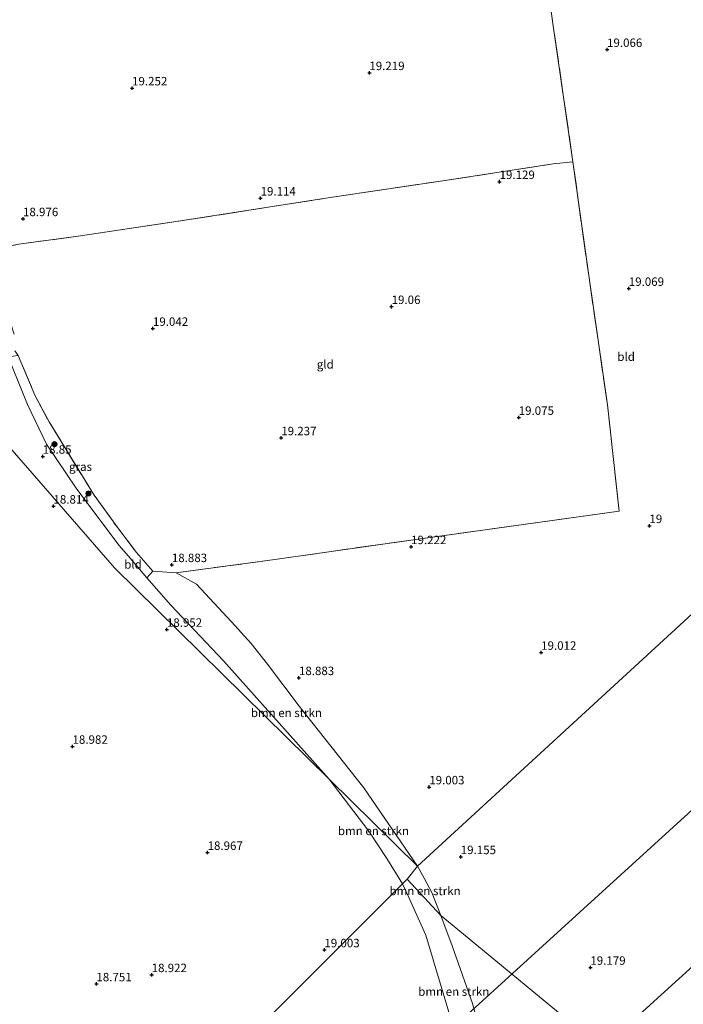
# Model space of a CAD drawing. Units: metres. Extents: x 190136 to 200011, y 356249 to 362503.
# Drawn here: x 193738 to 193934, y 356758 to 357049 of the extents above; entities that cross this region are included whole.
import ezdxf
from ezdxf.enums import TextEntityAlignment as Align

# ---------------------------------------------------------------- set-up
doc = ezdxf.new("R2010")
doc.units = ezdxf.units.M
doc.linetypes.add('IE-TERREINAFSCHEIDING', pattern=[10, 8, -2])
doc.layers.get('0').update_dxf_attribs({"lineweight": 25})
for name, color, linetype, lineweight in [('B-ME-GR-BOMENSTRUIKEN-GV-B6', 93, 'Continuous', 18), ('B-ME-GR-BOOM-S-B1', 93, 'Continuous', 18), ('B-ME-GW-HOOGTEPUNT-S-B1', 10, 'Continuous', 25), ('B-ME-IE-GRASLAND-GV-B6', 93, 'Continuous', 18), ('B-ME-IE-GRONDWERKLIJN-GROND_INGERICHT-GV-B6', 253, 'Continuous', 18), ('B-ME-IE-HULPGEOMETRIE-L-B1', 53, 'Continuous', 18), ('B-ME-IE-TERREINAFSCHEIDING-RASTERHEKWERK-L-B1', 8, 'IE-TERREINAFSCHEIDING', 18), ('B-ME-KL-ELEKTRICITEIT-HOOGSP-L-B1', 10, 'Continuous', 25)]:
    doc.layers.add(name, color=color, linetype=linetype, lineweight=lineweight)
doc.styles.add('NLCS-ISO', font='NLCS-ISO.TTF')

# ---------------------------------------------------------------- blocks, each defined once
blk = doc.blocks.new('boom')
blk.add_hatch(color=256).paths.add_polyline_path([(-0.75, 0, 1), (0.75, 0, 1)])
blk.add_circle((0, 0), 0.75)
blk = doc.blocks.new('hoogtepunt')
for p, q in [((-0.5, 0), (0.5, 0)), ((0, 0.5), (0, -0.5))]:
    blk.add_line(p, q)

msp = doc.modelspace()

# ---------------------------------------------------------------- linework, layer by layer
at = {"layer": 'B-ME-GR-BOMENSTRUIKEN-GV-B6'}
for points in [[(193829.69, 356824.64, 19.07), (193798.49, 356859.67, 19.08), (193782.92, 356876.05, 19.14), (193775.81, 356884.12, 19.12), (193777.61, 356886.09, 19.02), (193784.55, 356885.65, 19.1), (193790.48, 356882.32, 19.15), (193800.83, 356871.11, 19.23), (193806.65, 356864.79, 19.06), (193811.48, 356858.65, 18.91), (193820.81, 356846.22, 19.03), (193839.98, 356822.11, 19.16), (193855.83, 356798.88, 18.95), (193829.69, 356824.64, 19.07)], [(193829.69, 356824.64, 19.07), (193855.83, 356798.88, 18.95), (193852.73, 356795.06, 18.7), (193851.34, 356793.67, 18.91), (193846.73, 356801.22, 18.91), (193841.4, 356809.3, 18.94), (193829.69, 356824.64, 19.07)], [(193862.67, 356784.33, 18.97), (193852.73, 356795.06, 18.7), (193855.83, 356798.88, 18.95), (193857.8, 356795.4, 18.86), (193860.03, 356791.12, 18.85), (193862.67, 356784.33, 18.97)], [(193851.34, 356793.67, 18.91), (193852.73, 356795.06, 18.7), (193862.67, 356784.33, 18.97), (193866.06, 356775.39, 19), (193872.06, 356758.31, 19.07), (193874.93, 356747.75, 19.1), (193877.55, 356739.99, 19.13), (193878.96, 356736.26, 19.18), (193880.05, 356733.31, 19.22), (193881.51, 356731.32, 19.45), (193879.76, 356730.76, 19.45), (193876.24, 356729.28, 19.46), (193873.42, 356730.93, 19.36), (193869.94, 356740.21, 19.04), (193865.09, 356755.73, 18.97), (193858.32, 356778.56, 18.88), (193853.34, 356789.47, 18.94), (193851.34, 356793.67, 18.91)]]:
    msp.add_polyline3d(points, dxfattribs=at)
at = {"layer": 'B-ME-IE-GRASLAND-GV-B6'}
msp.add_polyline3d([(193734.91, 356949.53, 19.08), (193737.82, 356949.91, 19.04), (193738.66, 356947.98, 19.04), (193742.77, 356938.14, 19), (193746.96, 356930.27, 19.03), (193760.3, 356908.57, 19.05), (193767.26, 356898.9, 19.07), (193772.77, 356891.67, 19.04), (193777.61, 356886.09, 19.02), (193775.81, 356884.12, 19.12), (193770.45, 356890.6, 19.12), (193767.57, 356893.87, 19.13), (193754.98, 356910.63, 19.11), (193746.21, 356923.7, 19.09), (193740.64, 356935.42, 19.08), (193734.91, 356949.53, 19.08)], dxfattribs=at)
at = {"layer": 'B-ME-IE-GRONDWERKLIJN-GROND_INGERICHT-GV-B6'}
for points in [[(193892.16, 357074.24, 19.23), (193895.89, 357047.39, 19.17), (193901.74, 357007.16, 19.22), (193895.9, 357006.51, 19.17), (193863.29, 357001.54, 19.18), (193828.72, 356996.36, 19.23), (193787.07, 356989.89, 19.11), (193755.57, 356985.13, 19.13), (193738, 356982.78, 19.01), (193729.24, 356981.15, 19.08), (193726.45, 356989.84, 19), (193724.39, 356998.56, 19), (193721.24, 357010.98, 19.01), (193720.16, 357015.15, 19.01), (193720.14, 357016.17, 19), (193719.77, 357020.9, 19.06), (193718.87, 357031.39, 18.93), (193718.15, 357040.32, 18.85), (193717.94, 357045.23, 18.84), (193718.84, 357053.47, 18.97)], [(194024.14, 356953.6, 18.98), (193855.83, 356798.88, 18.95), (193839.98, 356822.11, 19.16), (193820.81, 356846.22, 19.03), (193811.48, 356858.65, 18.91), (193806.65, 356864.79, 19.06), (193800.83, 356871.11, 19.23), (193790.48, 356882.32, 19.15), (193784.55, 356885.65, 19.1), (193813.68, 356889.59, 19.3), (193855.36, 356895.53, 19.21), (193915.41, 356903.86, 19.13), (193911.94, 356935.27, 19.25), (193906.49, 356972.86, 19.12), (193901.74, 357007.16, 19.22), (193895.89, 357047.39, 19.17), (193892.16, 357074.24, 19.23)], [(193738, 356982.78, 19.01), (193755.57, 356985.13, 19.13), (193787.07, 356989.89, 19.11), (193828.72, 356996.36, 19.23), (193863.29, 357001.54, 19.18), (193895.9, 357006.51, 19.17), (193901.74, 357007.16, 19.22), (193906.49, 356972.86, 19.12), (193911.94, 356935.27, 19.25), (193915.41, 356903.86, 19.13)], [(193920.45, 356736.78, 19.32), (193862.67, 356784.33, 18.97), (193860.03, 356791.12, 18.85), (193857.8, 356795.4, 18.86), (193855.83, 356798.88, 18.95), (194024.14, 356953.6, 18.98), (194027.72, 356928.87, 19.21), (194029.06, 356919.63, 19.3), (194030.39, 356911.81, 19.31), (194033.82, 356886.41, 19.44), (194038, 356854.25, 19.45), (194042.18, 356821.77, 19.41), (194041.05, 356820.62, 19.1)], [(193714.89, 356946.14, 18.52), (193734.91, 356949.53, 19.08), (193740.64, 356935.42, 19.08), (193746.21, 356923.7, 19.09), (193754.98, 356910.63, 19.11), (193767.57, 356893.87, 19.13), (193770.45, 356890.6, 19.12), (193775.81, 356884.12, 19.12), (193782.92, 356876.05, 19.14), (193798.49, 356859.67, 19.08), (193829.69, 356824.64, 19.07), (193766.33, 356887.12, 18.97), (193714.89, 356946.14, 18.52)], [(193915.41, 356903.86, 19.13), (193855.36, 356895.53, 19.21), (193813.68, 356889.59, 19.3), (193784.55, 356885.65, 19.1), (193777.61, 356886.09, 19.02), (193772.77, 356891.67, 19.04), (193767.26, 356898.9, 19.07), (193760.3, 356908.57, 19.05), (193746.96, 356930.27, 19.03), (193742.77, 356938.14, 19), (193738.66, 356947.98, 19.04), (193737.82, 356949.91, 19.04)], [(193682.49, 356756.42, 19.28), (193686.09, 356759.63, 19.2), (193683.55, 356768.28, 18.99), (193679.87, 356782.21, 19), (193674.04, 356803.02, 18.94), (193664.31, 356825.06, 18.94), (193663.2, 356827.16, 18.93), (193656.26, 356843.02, 18.95), (193650.47, 356855.9, 18.92), (193642.12, 356874.07, 18.92), (193637.06, 356882.75, 18.99), (193633.29, 356893.91, 18.61), (193626.59, 356909.99, 18.62), (193621.4, 356922.84, 18.73), (193618.27, 356929.37, 18.78), (193619.25, 356929.73, 18.73), (193619.73, 356930.3, 18.73), (193653.74, 356936.88, 18.68), (193681.54, 356940.8, 18.64), (193703.53, 356944.23, 18.59), (193714.89, 356946.14, 18.52), (193766.33, 356887.12, 18.97), (193829.69, 356824.64, 19.07)], [(193829.69, 356824.64, 19.07), (193841.4, 356809.3, 18.94), (193846.73, 356801.22, 18.91), (193851.34, 356793.67, 18.91), (193740.91, 356683.18, 19.54)], [(193740.91, 356683.18, 19.54), (193851.34, 356793.67, 18.91)], [(193851.34, 356793.67, 18.91), (193853.34, 356789.47, 18.94), (193858.32, 356778.56, 18.88), (193865.09, 356755.73, 18.97)], [(193862.67, 356784.33, 18.97), (193920.45, 356736.78, 19.32), (193906.1, 356735.32, 19.3), (193893.07, 356733.63, 19.32), (193887.59, 356732.55, 19.36), (193884.03, 356732.1, 19.43), (193881.51, 356731.32, 19.45), (193880.05, 356733.31, 19.22), (193878.96, 356736.26, 19.18), (193877.55, 356739.99, 19.13), (193874.93, 356747.75, 19.1), (193872.06, 356758.31, 19.07), (193866.06, 356775.39, 19), (193862.67, 356784.33, 18.97)]]:
    msp.add_polyline3d(points, dxfattribs=at)
at = {"layer": 'B-ME-IE-HULPGEOMETRIE-L-B1'}
msp.add_line((193855.83, 356798.88, 18.95), (193852.73, 356795.06, 18.7), dxfattribs=at)
for points in [[(193855.83, 356798.88, 18.95), (193829.69, 356824.64, 19.07), (193766.33, 356887.12, 18.97), (193714.89, 356946.14, 18.52), (193703.5, 356959.22, 18.74), (193677.21, 356989.38, 18.68), (193632.27, 357040.95, 18.57), (193627.08, 357046.91, 18.46), (193608.5, 357068.23, 18.85), (193606.51, 357070.52, 17.82), (193605.34, 357071.85, 18.91), (193604.46, 357072.87, 19), (193602.03, 357075.66, 18.96), (193599.41, 357078.66, 19.09), (193457.95, 357241, 19.61), (193456.07, 357243.15, 19.53), (193453.45, 357246.16, 19.65), (193452.3, 357247.48, 19.48), (193433.51, 357269.03, 19.58)], [(194134.91, 357055.43, 19.21), (194030.91, 356959.83, 19.22), (194029.16, 356958.22, 19.29), (194026.43, 356955.71, 19.27), (194024.14, 356953.6, 18.98), (193855.83, 356798.88, 18.95)], [(193603.6, 356545.79, 19.89), (193671.16, 356613.47, 19.88), (193684.29, 356626.52, 19.88), (193727.68, 356669.94, 19.66), (193733.28, 356675.54, 19.64), (193734.86, 356677.12, 19.52), (193740.91, 356683.18, 19.54), (193851.34, 356793.67, 18.91), (193852.73, 356795.06, 18.7)], [(193852.73, 356795.06, 18.7), (193862.67, 356784.33, 18.97), (193920.45, 356736.78, 19.32)]]:
    msp.add_polyline3d(points, dxfattribs=at)
at = {"layer": 'B-ME-IE-TERREINAFSCHEIDING-RASTERHEKWERK-L-B1'}
for points in [[(193901.74, 357007.16, 19.22), (193895.89, 357047.39, 19.17), (193892.16, 357074.24, 19.23), (193889.54, 357090.06, 19.43)], [(193736.67, 356956.22, 19.04), (193729.97, 356976.84, 19.07), (193729.24, 356981.15, 19.08), (193738, 356982.78, 19.01), (193755.57, 356985.13, 19.13), (193787.07, 356989.89, 19.11), (193828.72, 356996.36, 19.23), (193863.29, 357001.54, 19.18), (193895.9, 357006.51, 19.17), (193901.74, 357007.16, 19.22)], [(193901.74, 357007.16, 19.22), (193906.49, 356972.86, 19.12), (193911.94, 356935.27, 19.25), (193915.41, 356903.86, 19.13)], [(193736.89, 356951.27, 19.05), (193737.82, 356949.91, 19.04), (193738.66, 356947.98, 19.04), (193742.77, 356938.14, 19), (193746.96, 356930.27, 19.03), (193760.3, 356908.57, 19.05), (193767.26, 356898.9, 19.07), (193772.77, 356891.67, 19.04), (193777.61, 356886.09, 19.02)], [(193915.41, 356903.86, 19.13), (193855.36, 356895.53, 19.21), (193813.68, 356889.59, 19.3), (193784.55, 356885.65, 19.1), (193777.61, 356886.09, 19.02)]]:
    msp.add_polyline3d(points, dxfattribs=at)
at = {"layer": 'B-ME-KL-ELEKTRICITEIT-HOOGSP-L-B1'}
for points in [[(194171.13, 357024.94, 19.03), (194041.7, 356911.03, 19.23), (193818.83, 356707.87, 18.86)], [(194197.59, 357002.65, 18.85), (194065.02, 356885.55, 19.09), (193841.47, 356682.49, 18.93)]]:
    msp.add_polyline3d(points, dxfattribs=at)

# ---------------------------------------------------------------- block references
at = {"layer": 'B-ME-GR-BOOM-S-B1', "rotation": 90}
for p in [(193748.58, 356923.67, 19.22), (193758.58, 356909.14, 19.14)]:
    msp.add_blockref('boom', p, dxfattribs=at)
at = {"layer": 'B-ME-GW-HOOGTEPUNT-S-B1', "rotation": 90}
for p in [(193911.81, 357040.32, 19.07), (193911.81, 357040.32, 19.07), (193841.59, 357033.48, 19.22), (193841.59, 357033.48, 19.22), (193771.49, 357028.96, 19.25), (193771.49, 357028.96, 19.25), (193880.06, 357001.28, 19.13), (193880.06, 357001.28, 19.13), (193809.46, 356996.4, 19.11), (193809.46, 356996.4, 19.11), (193739.27, 356990.3, 18.98), (193739.27, 356990.3, 18.98), (193918.23, 356969.69, 19.07), (193918.23, 356969.69, 19.07), (193848.17, 356964.33, 19.06), (193848.17, 356964.33, 19.06), (193777.65, 356957.88, 19.04), (193777.65, 356957.88, 19.04), (193885.71, 356931.57, 19.08), (193885.71, 356931.57, 19.08), (193815.57, 356925.53, 19.24), (193815.57, 356925.53, 19.24), (193745.09, 356920.07, 18.85), (193745.09, 356920.07, 18.85), (193748.27, 356905.33, 18.81), (193748.27, 356905.33, 18.81), (193924.32, 356899.57, 19), (193924.32, 356899.57, 19), (193853.93, 356893.34, 19.22), (193853.93, 356893.34, 19.22), (193783.25, 356888.04, 18.88), (193783.25, 356888.04, 18.88), (193781.78, 356868.91, 18.95), (193781.78, 356868.91, 18.95), (193892.34, 356862.11, 19.01), (193892.34, 356862.11, 19.01), (193820.79, 356854.63, 18.88), (193820.79, 356854.63, 18.88), (193753.9, 356834.32, 18.98), (193753.9, 356834.32, 18.98), (193859.29, 356822.33, 19), (193859.29, 356822.33, 19), (193793.8, 356802.95, 18.97), (193793.8, 356802.95, 18.97), (193868.59, 356801.7, 19.16), (193868.59, 356801.7, 19.16), (193828.31, 356774.16, 19), (193828.31, 356774.16, 19), (193906.88, 356768.99, 19.18), (193906.88, 356768.99, 19.18), (193777.28, 356766.82, 18.92), (193777.28, 356766.82, 18.92), (193760.96, 356764.1, 18.75), (193760.96, 356764.1, 18.75)]:
    msp.add_blockref('hoogtepunt', p, dxfattribs=at)

# ---------------------------------------------------------------- texts
at = {"layer": 'B-ME-GR-BOMENSTRUIKEN-GV-B6', "ltscale": 0.2, "style": 'NLCS-ISO'}
for p in [(193817.08, 356844.25), (193842.81, 356809.35), (193858.04, 356791.61), (193866.54, 356761.85)]:
    msp.add_text('bmn en strkn', height=2.5, dxfattribs=at).set_placement(p, align=Align.MIDDLE_CENTER)
at = {"layer": 'B-ME-GW-HOOGTEPUNT-S-B1', "ltscale": 0.2, "style": 'NLCS-ISO'}
for s, p in [('19.066', (193911.81, 357040.32, 19.07)), ('19.066', (193911.81, 357040.32, 19.07)), ('19.219', (193841.59, 357033.48, 19.22)), ('19.219', (193841.59, 357033.48, 19.22)), ('19.252', (193771.49, 357028.96, 19.25)), ('19.252', (193771.49, 357028.96, 19.25)), ('19.129', (193880.06, 357001.28, 19.13)), ('19.129', (193880.06, 357001.28, 19.13)), ('19.114', (193809.46, 356996.4, 19.11)), ('19.114', (193809.46, 356996.4, 19.11)), ('18.976', (193739.27, 356990.3, 18.98)), ('18.976', (193739.27, 356990.3, 18.98)), ('19.069', (193918.23, 356969.69, 19.07)), ('19.069', (193918.23, 356969.69, 19.07)), ('19.06', (193848.17, 356964.33, 19.06)), ('19.06', (193848.17, 356964.33, 19.06)), ('19.042', (193777.65, 356957.88, 19.04)), ('19.042', (193777.65, 356957.88, 19.04)), ('19.075', (193885.71, 356931.57, 19.08)), ('19.075', (193885.71, 356931.57, 19.08)), ('19.237', (193815.57, 356925.53, 19.24)), ('19.237', (193815.57, 356925.53, 19.24)), ('18.85', (193745.09, 356920.07, 18.85)), ('18.85', (193745.09, 356920.07, 18.85)), ('18.814', (193748.27, 356905.33, 18.81)), ('18.814', (193748.27, 356905.33, 18.81)), ('19', (193924.32, 356899.57, 19)), ('19', (193924.32, 356899.57, 19)), ('19.222', (193853.93, 356893.34, 19.22)), ('19.222', (193853.93, 356893.34, 19.22)), ('18.883', (193783.25, 356888.04, 18.88)), ('18.883', (193783.25, 356888.04, 18.88)), ('18.952', (193781.78, 356868.91, 18.95)), ('18.952', (193781.78, 356868.91, 18.95)), ('19.012', (193892.34, 356862.11, 19.01)), ('19.012', (193892.34, 356862.11, 19.01)), ('18.883', (193820.79, 356854.63, 18.88)), ('18.883', (193820.79, 356854.63, 18.88)), ('18.982', (193753.9, 356834.32, 18.98)), ('18.982', (193753.9, 356834.32, 18.98)), ('19.003', (193859.29, 356822.33, 19)), ('19.003', (193859.29, 356822.33, 19)), ('18.967', (193793.8, 356802.95, 18.97)), ('18.967', (193793.8, 356802.95, 18.97)), ('19.155', (193868.59, 356801.7, 19.16)), ('19.155', (193868.59, 356801.7, 19.16)), ('19.003', (193828.31, 356774.16, 19)), ('19.003', (193828.31, 356774.16, 19)), ('19.179', (193906.88, 356768.99, 19.18)), ('19.179', (193906.88, 356768.99, 19.18)), ('18.922', (193777.28, 356766.82, 18.92)), ('18.922', (193777.28, 356766.82, 18.92)), ('18.751', (193760.96, 356764.1, 18.75)), ('18.751', (193760.96, 356764.1, 18.75))]:
    msp.add_text(s, height=2.5, dxfattribs=at).set_placement(p, align=Align.BOTTOM_LEFT)
at = {"layer": 'B-ME-IE-GRASLAND-GV-B6', "ltscale": 0.2, "style": 'NLCS-ISO'}
msp.add_text('gras', height=2.5, dxfattribs=at).set_placement((193756.26, 356917.01), align=Align.MIDDLE_CENTER)
at = {"layer": 'B-ME-IE-GRONDWERKLIJN-GROND_INGERICHT-GV-B6', "ltscale": 0.2, "style": 'NLCS-ISO'}
for s, p in [('gld', (193828.57, 356947.27)), ('bld', (193917.45, 356949.55)), ('bld', (193771.77, 356888.13))]:
    msp.add_text(s, height=2.5, dxfattribs=at).set_placement(p, align=Align.MIDDLE_CENTER)

doc.saveas('drawing.dxf')
